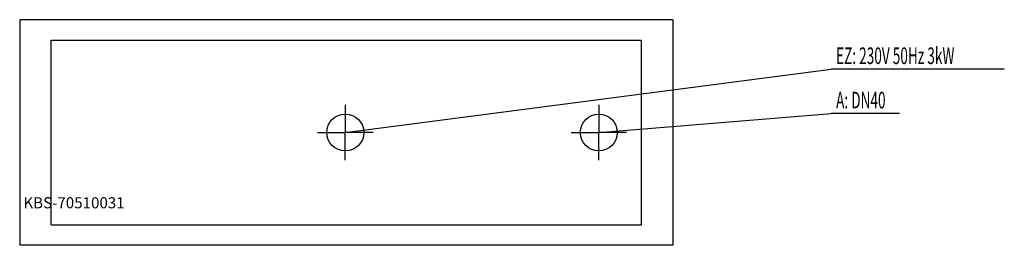
# Model space of a CAD drawing. Units: millimetres. Extents: x 0 to 2661, y 0 to 610.
import ezdxf

# ---------------------------------------------------------------- set-up
doc = ezdxf.new("R2010")
doc.units = ezdxf.units.MM
doc.header["$MEASUREMENT"] = 0
doc.linetypes.add('AUSGEZOGEN', pattern=[0, 0])
doc.layers.get('0').update_dxf_attribs({"color": 1, "linetype": 'AUSGEZOGEN', "true_color": 0xff0000})
doc.layers.add('200', color=7, linetype='AUSGEZOGEN')
for name, color, linetype, true_color in [('400', 4, 'AUSGEZOGEN', 0x00ffff), ('420', 2, 'AUSGEZOGEN', 0xffff00), ('550', 2, 'AUSGEZOGEN', 0xffff00)]:
    doc.layers.add(name, color=color, linetype=linetype, true_color=true_color)
doc.styles.get("Standard").update_dxf_attribs({"font": 'TXT.SHX'})

# ---------------------------------------------------------------- blocks, each defined once
blk = doc.blocks.new('GER_BLOCK_00001')
at = {"layer": '200', "linetype": 'AUSGEZOGEN'}
for p, q in [((1765, 610), (0, 610)), ((0, 610), (0, 0)), ((1765, 610), (1765, 0)), ((85, 555), (1680, 555)), ((85, 55), (85, 555)), ((1680, 55), (1680, 555)), ((85, 55), (1680, 55)), ((1765, 0), (0, 0))]:
    blk.add_line(p, q, dxfattribs=at)
blk.add_attdef('', (0, 0), '', height=1)
blk = doc.blocks.new('INST_BLOCK_00001')
at = {"layer": '400', "linetype": 'AUSGEZOGEN'}
for p in [(880, 380), (805, 305), (955, 305), (880, 230)]:
    blk.add_line(p, (880, 305), dxfattribs=at)
blk.add_circle((880, 305), 50, dxfattribs=at)
blk.add_attdef('', (0, 0), '', height=1)
blk = doc.blocks.new('INST_BLOCK_00002')
at = {"layer": '420', "linetype": 'AUSGEZOGEN'}
for p in [(1565, 380), (1490, 305), (1640, 305), (1565, 230)]:
    blk.add_line(p, (1565, 305), dxfattribs=at)
blk.add_circle((1565, 305), 50, dxfattribs=at)
blk.add_attdef('', (0, 0), '', height=1)

msp = doc.modelspace()

# ---------------------------------------------------------------- linework, layer by layer
at = {"layer": '400', "linetype": 'AUSGEZOGEN'}
for p in [(880, 305), (2660.89, 476.5)]:
    msp.add_line(p, (2192.75, 476.5), dxfattribs=at)
at = {"layer": '420', "linetype": 'AUSGEZOGEN'}
for p in [(1565, 305), (2377.21, 356.5)]:
    msp.add_line(p, (2192.75, 356.5), dxfattribs=at)

# ---------------------------------------------------------------- block references
at = {"layer": '200'}
msp.add_blockref('GER_BLOCK_00001', (0, 0), dxfattribs=at)
at = {"layer": '400'}
msp.add_blockref('INST_BLOCK_00001', (0, 0), dxfattribs=at)
at = {"layer": '420'}
msp.add_blockref('INST_BLOCK_00002', (0, 0), dxfattribs=at)

# ---------------------------------------------------------------- texts
at = {"layer": '400', "width": 0.6}
msp.add_text('EZ: 230V 50Hz 3kW', height=45, dxfattribs=at).set_placement((2206.25, 490))
at = {"layer": '420', "width": 0.6}
msp.add_text('A: DN40', height=45, dxfattribs=at).set_placement((2206.25, 370))
at = {"layer": '550', "flags": 1}
msp.add_attdef('KBS-70510031', (10, 100), '', height=30, dxfattribs=at)

doc.saveas('drawing.dxf')
